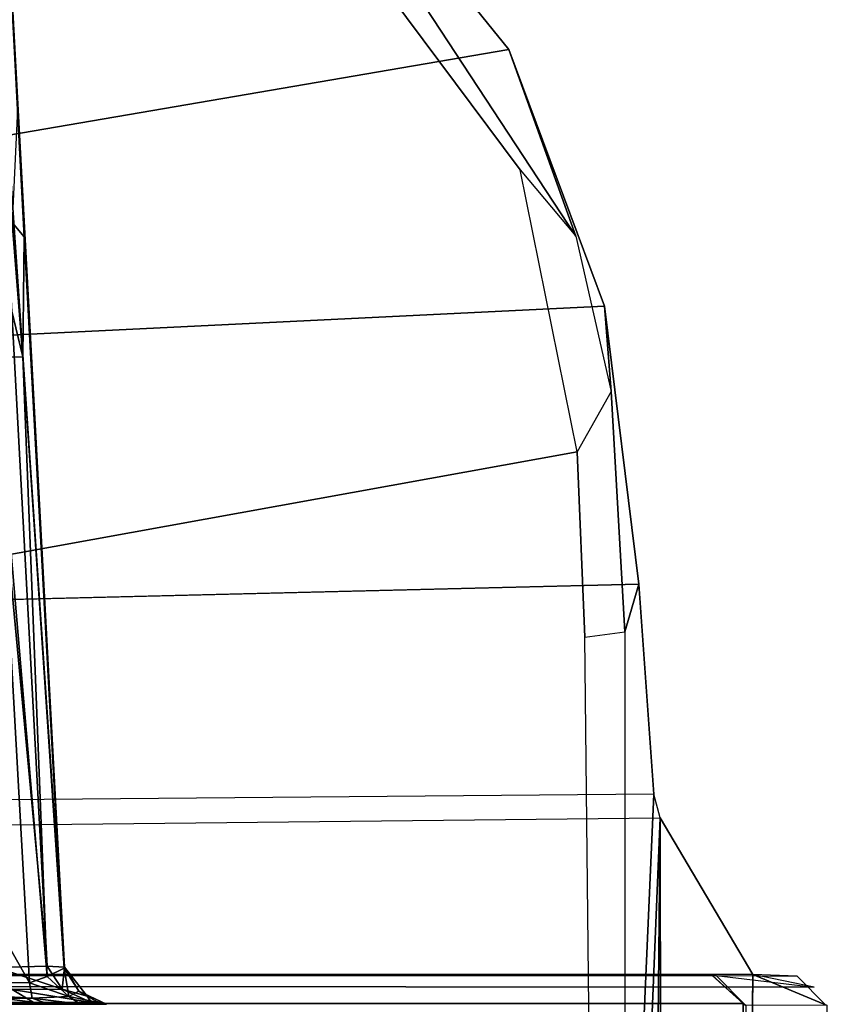
# Model space of a CAD drawing. Units: inches. Extents: x -2 to 204, y -6 to 138.
# Drawn here: x 66 to 67, y 136 to 136 of the extents above; entities that cross this region are included whole.
import ezdxf

# ---------------------------------------------------------------- set-up
doc = ezdxf.new("R2010")
doc.units = ezdxf.units.IN
doc.header["$MEASUREMENT"] = 0
doc.layers.add('DISPLAY-CLIP', color=5, linetype='Continuous')
doc.layers.add('DISPLAY-OTHER', color=7, linetype='Continuous')
doc.styles.get("Standard").update_dxf_attribs({"font": 'arial.ttf'})

# ---------------------------------------------------------------- blocks, each defined once
blk = doc.blocks.new('gexlb_w2_0t')
at = {"layer": 'DISPLAY-CLIP'}
for points in [[(45.51952, -2.32213, 76.68601), (47.02308, -1.77292, 77.11929), (46.89374, -1.6832, 77.13167), (45.43996, -2.24037, 76.70977)], [(47.13093, -1.87956, 77.02392), (46.35731, -2.01226, 76.84255), (46.36115, -1.85076, 76.90576), (47.0258, -1.74952, 77.04349)], [(47.15526, -1.94742, 77.0814), (47.13093, -1.87956, 77.02392), (47.0258, -1.74952, 77.04349), (47.03249, -1.76022, 77.11135)], [(47.13512, -1.92329, 77.09587), (47.15526, -1.94742, 77.0814), (47.03249, -1.76022, 77.11135), (47.02308, -1.77292, 77.11929)], [(46.96348, -2.21248, 29.63344), (46.96348, -2.21248, 29.63344), (46.92165, -1.7666, 29.60035), (46.93928, -1.76627, 29.6592)], [(46.92165, -1.7666, 29.60035), (46.92165, -1.7666, 29.60035), (46.96348, -2.21248, 29.63344), (46.94511, -2.21292, 29.57379)], [(46.96348, -2.21248, 29.63344), (46.96348, -2.21248, 29.63344), (46.93928, -1.76627, 29.6592), (46.96974, -2.21281, 29.69559)], [(46.96974, -2.21281, 29.69559), (46.96974, -2.21281, 29.69559), (46.93928, -1.76627, 29.6592), (46.94555, -1.7672, 29.72204)], [(46.96974, -2.21281, 29.69559), (46.96974, -2.21281, 29.69559), (46.94555, -1.7672, 29.72204), (46.95521, -1.94757, 31.07031)], [(46.94555, -1.7672, 29.72204), (46.94555, -1.7672, 29.72204), (46.95278, -1.90132, 31.02988), (46.95521, -1.94757, 31.07031)], [(45.51952, -2.32213, 76.68601), (47.15583, -2.02565, 77.0774), (47.13512, -1.92329, 77.09587), (47.02308, -1.77292, 77.11929)], [(47.16567, -1.97279, 77.00846), (46.35731, -2.01226, 76.84255), (47.13093, -1.87956, 77.02392)], [(47.16567, -1.97279, 77.00846), (47.13093, -1.87956, 77.02392), (47.15526, -1.94742, 77.0814), (47.16814, -2.00373, 77.07142)], [(46.95278, -1.90132, 31.02988), (46.95278, -1.90132, 31.02988), (46.95077, -1.94246, 31.07729), (46.95521, -1.94757, 31.07031)], [(47.16814, -2.00373, 77.07142), (47.15583, -2.02565, 77.0774), (47.13512, -1.92329, 77.09587), (47.15526, -1.94742, 77.0814)], [(46.94211, -1.93952, 31.08267), (46.94211, -1.93952, 31.08267), (46.94431, -1.9913, 31.1172), (46.95466, -1.99116, 31.10852)], [(46.94211, -1.93952, 31.08267), (46.94211, -1.93952, 31.08267), (46.95466, -1.99116, 31.10852), (46.95077, -1.94246, 31.07729)], [(46.95466, -1.99116, 31.10852), (46.95466, -1.99116, 31.10852), (46.95521, -1.94757, 31.07031), (46.95077, -1.94246, 31.07729)], [(46.95466, -1.99116, 31.10852), (46.95466, -1.99116, 31.10852), (46.96968, -2.21312, 31.22589), (46.95521, -1.94757, 31.07031)], [(46.96974, -2.21281, 29.69559), (46.96974, -2.21281, 29.69559), (46.95521, -1.94757, 31.07031), (46.96968, -2.21312, 31.22589)], [(47.17815, -2.07373, 76.96067), (46.34211, -2.09413, 76.84502), (46.35731, -2.01226, 76.84255), (47.16567, -1.97279, 77.00846)], [(47.17308, -2.09108, 77.05421), (47.17815, -2.07373, 76.96067), (47.16567, -1.97279, 77.00846), (47.16814, -2.00373, 77.07142)], [(46.95709, -2.21852, 31.24829), (46.95709, -2.21852, 31.24829), (46.82868, -1.99092, 31.11726), (46.81736, -2.21602, 31.24716)], [(46.82868, -1.99092, 31.11726), (46.82868, -1.99092, 31.11726), (46.95709, -2.21852, 31.24829), (46.94431, -1.9913, 31.1172)], [(46.95466, -1.99116, 31.10852), (46.95466, -1.99116, 31.10852), (46.94431, -1.9913, 31.1172), (46.96349, -2.21618, 31.24196)], [(46.96349, -2.21618, 31.24196), (46.96349, -2.21618, 31.24196), (46.96968, -2.21312, 31.22589), (46.95466, -1.99116, 31.10852)], [(46.96349, -2.21618, 31.24196), (46.96349, -2.21618, 31.24196), (46.94431, -1.9913, 31.1172), (46.95709, -2.21852, 31.24829)], [(47.15861, -2.09299, 77.06492), (47.17308, -2.09108, 77.05421), (47.16814, -2.00373, 77.07142), (47.15583, -2.02565, 77.0774)], [(45.51952, -2.32213, 76.68601), (47.16181, -2.39526, 77.01162), (47.15861, -2.09299, 77.06492), (47.15583, -2.02565, 77.0774)], [(47.17815, -2.07373, 76.96067), (47.18359, -2.14996, 76.84312), (44.737, -2.1714, 76.55577), (44.737, -2.13329, 76.62298)], [(47.18359, -2.14996, 76.84312), (47.17815, -2.07373, 76.96067), (47.17308, -2.09108, 77.05421), (47.17309, -2.38945, 77.00171)], [(47.17309, -2.38945, 77.00171), (47.16181, -2.39526, 77.01162), (47.15861, -2.09299, 77.06492), (47.17308, -2.09108, 77.05421)], [(47.18592, -2.15851, 76.79716), (47.18359, -2.14996, 76.84312), (44.737, -2.1714, 76.55577), (44.7371, -2.18495, 76.49502)], [(47.18592, -2.15851, 76.79716), (47.18359, -2.14996, 76.84312), (47.17309, -2.38945, 77.00171), (47.17293, -2.47328, 76.96996)], [(47.18592, -2.15851, 76.79716), (47.21949, -2.21543, 76.1466), (44.737, -2.21543, 76.1466), (44.7371, -2.18495, 76.49502)], [(47.18592, -2.15851, 76.79716), (47.17293, -2.47328, 76.96996), (47.17602, -2.58356, 76.91107), (47.18045, -2.71259, 76.80703)], [(47.18592, -2.15851, 76.79716), (47.18045, -2.71259, 76.80703), (47.18454, -2.76683, 76.71971), (47.18674, -2.78571, 76.67548)], [(47.21949, -2.21543, 76.1466), (47.18592, -2.15851, 76.79716), (47.18674, -2.78571, 76.67548), (47.21305, -2.84265, 76.1466)], [(46.94511, -2.21292, 29.57379), (46.94511, -2.21292, 29.57379), (46.96348, -2.21248, 29.63344), (46.96896, -2.22078, 29.63429)], [(46.96974, -2.21281, 29.69559), (46.96974, -2.21281, 29.69559), (46.96896, -2.22078, 29.63429), (46.96348, -2.21248, 29.63344)], [(46.96896, -2.22078, 29.63429), (46.96896, -2.22078, 29.63429), (46.96974, -2.21281, 29.69559), (46.97801, -2.22329, 29.69719)], [(46.96968, -2.21312, 31.22589), (46.96968, -2.21312, 31.22589), (46.97502, -2.22146, 31.22983), (46.96974, -2.21281, 29.69559)], [(46.96974, -2.21281, 29.69559), (46.96974, -2.21281, 29.69559), (46.97502, -2.22146, 31.22983), (46.97801, -2.22329, 29.69719)], [(47.24173, -2.22, 75.98188), (47.21949, -2.21543, 76.1466), (42.25451, -2.21543, 76.1466), (42.23841, -2.216, 75.98618)], [(47.24173, -2.22, 75.98188), (42.23841, -2.216, 75.98618), (42.26785, -2.21587, 75.81315), (47.20614, -2.21587, 75.81303)], [(42.25801, -2.22603, 73.3091), (42.2691, -2.21576, 73.31359), (47.20479, -2.21577, 73.31347), (47.21599, -2.22603, 73.3091)], [(42.26785, -2.21587, 75.81315), (47.20614, -2.21587, 75.81303), (47.20479, -2.21577, 73.31347), (42.2691, -2.21576, 73.31359)], [(46.95801, -2.22399, 31.25474), (46.95801, -2.22399, 31.25474), (46.81736, -2.21602, 31.24716), (46.82211, -2.2236, 31.25519)], [(46.81736, -2.21602, 31.24716), (46.81736, -2.21602, 31.24716), (46.95801, -2.22399, 31.25474), (46.95709, -2.21852, 31.24829)], [(46.95083, -2.22087, 29.57409), (46.95083, -2.22087, 29.57409), (46.94511, -2.21292, 29.57379), (46.96896, -2.22078, 29.63429)], [(46.97134, -2.22343, 31.24367), (46.97134, -2.22343, 31.24367), (46.96349, -2.21618, 31.24196), (46.95709, -2.21852, 31.24829)], [(46.97134, -2.22343, 31.24367), (46.97134, -2.22343, 31.24367), (46.96968, -2.21312, 31.22589), (46.96349, -2.21618, 31.24196)], [(46.97502, -2.22146, 31.22983), (46.97502, -2.22146, 31.22983), (46.96968, -2.21312, 31.22589), (46.97134, -2.22343, 31.24367)], [(47.20615, -2.21587, 75.81315), (47.21696, -2.22665, 75.81195), (47.21599, -2.22603, 73.3091), (47.2049, -2.21576, 73.31359)], [(47.24596, -2.22662, 75.98282), (47.21696, -2.22665, 75.81195), (47.20615, -2.21587, 75.81315), (47.23559, -2.216, 75.98618)], [(47.24651, -2.22669, 76.1466), (47.21949, -2.21543, 76.1466), (47.21817, -2.35993, 76.1466), (47.24618, -2.35248, 76.1466)], [(47.21949, -2.21543, 76.1466), (47.24651, -2.22669, 76.1466), (47.24596, -2.22662, 75.98282), (47.23559, -2.216, 75.98618)], [(46.95801, -2.22399, 31.25474), (46.95801, -2.22399, 31.25474), (46.97134, -2.22343, 31.24367), (46.95709, -2.21852, 31.24829)], [(46.82211, -2.22624, 31.26503), (46.82211, -2.22624, 31.26503), (46.95801, -2.22399, 31.25474), (46.82211, -2.2236, 31.25519)], [(46.92126, -2.22093, 29.5186), (46.92126, -2.22093, 29.5186), (46.95083, -2.22087, 29.57409), (46.95841, -2.22555, 29.57154)], [(46.95841, -2.22555, 29.57154), (46.95841, -2.22555, 29.57154), (46.92825, -2.22557, 29.51472), (46.92126, -2.22093, 29.5186)], [(46.95083, -2.22087, 29.57409), (46.95083, -2.22087, 29.57409), (46.96896, -2.22078, 29.63429), (46.97957, -2.22559, 29.64266)], [(46.95083, -2.22087, 29.57409), (46.95083, -2.22087, 29.57409), (46.97957, -2.22559, 29.64266), (46.95841, -2.22555, 29.57154)], [(46.97134, -2.22343, 31.24367), (46.97134, -2.22343, 31.24367), (46.95801, -2.22399, 31.25474), (46.97562, -2.22624, 31.25418)], [(46.97957, -2.22559, 29.64266), (46.97957, -2.22559, 29.64266), (46.96896, -2.22078, 29.63429), (46.97801, -2.22329, 29.69719)], [(46.97134, -2.22343, 31.24367), (46.97134, -2.22343, 31.24367), (46.98498, -2.22624, 31.23989), (46.97502, -2.22146, 31.22983)], [(46.97562, -2.22624, 31.25418), (46.97562, -2.22624, 31.25418), (46.98498, -2.22624, 31.23989), (46.97134, -2.22343, 31.24367)], [(46.98148, -2.22522, 31.23263), (46.98148, -2.22522, 31.23263), (46.97801, -2.22329, 29.69719), (46.97502, -2.22146, 31.22983)], [(46.98148, -2.22522, 31.23263), (46.98148, -2.22522, 31.23263), (46.97502, -2.22146, 31.22983), (46.98498, -2.22624, 31.23989)], [(46.97957, -2.22559, 29.64266), (46.97957, -2.22559, 29.64266), (46.97801, -2.22329, 29.69719), (46.98148, -2.22522, 31.23263)], [(47.21532, -2.2794, 73.30654), (42.25868, -2.2794, 73.30654), (42.25801, -2.22603, 73.3091), (47.21599, -2.22603, 73.3091)], [(46.964, -2.22624, 31.26217), (46.964, -2.22624, 31.26217), (46.95801, -2.22399, 31.25474), (46.82211, -2.22624, 31.26503)], [(46.964, -2.22624, 31.26217), (46.964, -2.22624, 31.26217), (46.97562, -2.22624, 31.25418), (46.95801, -2.22399, 31.25474)], [(46.97957, -2.22559, 29.64266), (46.97957, -2.22559, 29.64266), (46.98148, -2.22522, 31.23263), (46.98498, -2.22624, 31.23989)], [(47.21599, -2.22603, 73.3091), (47.21696, -2.22665, 75.81195), (47.21687, -2.28107, 73.45527), (47.21532, -2.2794, 73.30654)]]:
    blk.add_3dface(points, dxfattribs=at)
at = {"layer": 'DISPLAY-OTHER'}
blk.add_attdef('OTHER', (2, -11), '', height=2, dxfattribs=at)

msp = doc.modelspace()

# ---------------------------------------------------------------- block references
msp.add_blockref('gexlb_w2_0t', (19.27931, 138.19821))

doc.saveas('drawing.dxf')
